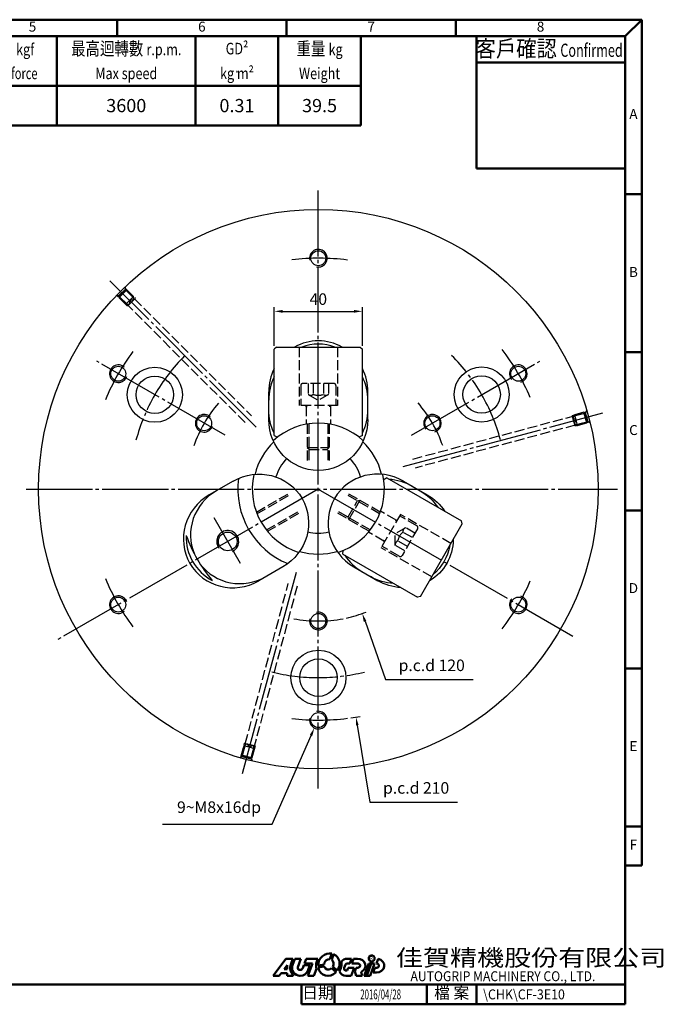
# Model space of a CAD drawing. Units: millimetres. Extents: x -8 to 632, y -9 to 438.
# Drawn here: x 340 to 632, y -9 to 438 of the extents above; entities that cross this region are included whole.
import ezdxf
from ezdxf.enums import TextEntityAlignment as Align

# ---------------------------------------------------------------- set-up
doc = ezdxf.new("R2010")
doc.units = ezdxf.units.MM
doc.header["$LTSCALE"] = 1.5
doc.linetypes.add('CENTER', pattern=[23, 20, -1, 1, -1])
doc.linetypes.add('HIDDEN', pattern=[4, 3, -1])
doc.layers.add('AM_5', color=1, linetype='Continuous', lineweight=25)
doc.layers.add('AM_BOR', color=7, linetype='Continuous', lineweight=50)
for name, color, linetype in [('CENTER', 4, 'CENTER'), ('DRAW', 7, 'Continuous'), ('HIDDEN', 3, 'HIDDEN')]:
    doc.layers.add(name, color=color, linetype=linetype)
doc.styles.add('OLI', font='COMPLEX', dxfattribs={"bigfont": 'OLI'})
doc.styles.get("Standard").update_dxf_attribs({"font": 'romans.shx', "bigfont": 'chineset.shx'})
doc.dimstyles.new('AM_ISO$0', dxfattribs={"dimtxt": 3.5, "dimasz": 2.5, "dimexe": 1.3, "dimexo": 1, "dimgap": 1.5, "dimtad": 1, "dimdec": 3, "dimdsep": 46, "dimtxsty": 'Standard', "dimcen": 0, "dimclrd": 2, "dimclre": 2, "dimclrt": 1, "dimadec": 3, "dimazin": 2, "dimtfac": 0.65, "dimtdec": 3, "dimtix": 1, "dimtmove": 0, "dimatfit": 3, "dimfxl": 0, "dimlwd": -1, "dimlwe": -1, "dimarcsym": 0})
doc.dimstyles.new('AM_ISO$4', dxfattribs={"dimtxt": 3.5, "dimasz": 2.5, "dimexe": 1.3, "dimexo": 1, "dimgap": 1.5, "dimtad": 1, "dimtoh": 1, "dimdec": 3, "dimdsep": 46, "dimtxsty": 'Standard', "dimcen": 0, "dimclrd": 2, "dimclre": 2, "dimclrt": 1, "dimadec": 3, "dimazin": 2, "dimtfac": 0.65, "dimtdec": 3, "dimtix": 1, "dimtofl": 0, "dimtmove": 0, "dimatfit": 0, "dimfxl": 0, "dimlwd": -1, "dimlwe": -1, "dimarcsym": 0})

# ---------------------------------------------------------------- blocks, each defined once
blk = doc.blocks.new('A3')
at = {"layer": 'AM_BOR', "color": 2}
for p, q in [((415, 292), (-5, 292)), ((-5, 292), (-5, 0)), ((0, 287), (-5, 292)), ((51.25, 287), (51.25, 292)), ((102.5, 287), (102.5, 292)), ((153.75, 287), (153.75, 292)), ((205, 287), (205, 292)), ((256.25, 287), (256.25, 292)), ((307.5, 287), (307.5, 292)), ((358.75, 287), (358.75, 292)), ((410, 287), (415, 292)), ((415, 36), (415, 292)), ((0, 239.16), (-5, 239.16)), ((410, 239.16), (415, 239.16)), ((0, 191.33), (-5, 191.33)), ((410, 191.33), (415, 191.33)), ((0, 143.5), (-5, 143.5)), ((410, 143.5), (415, 143.5)), ((0, 95.66), (-5, 95.66)), ((410, 95.66), (415, 95.66)), ((0, 47.83), (-5, 47.83)), ((410, 47.83), (415, 47.83)), ((410, 36), (415, 36)), ((0, 0), (-5, 0)), ((51.25, 0), (51.25, -5)), ((102.5, 0), (102.5, -5)), ((153.75, 0), (153.75, -5)), ((198, 0), (198, -5)), ((36, -5), (198, -5))]:
    blk.add_line(p, q, dxfattribs=at)
at = {"layer": 'AM_BOR'}
for p, q in [((410, 287), (0, 287)), ((0, 287), (0, 0)), ((410, 0), (410, 287)), ((0, 0), (410, 0))]:
    blk.add_line(p, q, dxfattribs=at)
at = {"layer": 'AM_BOR', "color": 1, "char_height": 3, "attachment_point": 5}
for s, insert, width in [('1', (25.62, 289.5), 51.25), ('2', (76.88, 289.5), 51.25), ('3', (128.12, 289.5), 51.25), ('4', (179.38, 289.5), 51.25), ('5', (230.62, 289.5), 51.25), ('6', (281.88, 289.5), 51.25), ('7', (333.12, 289.5), 51.25), ('8', (384.38, 289.5), 51.25), ('A', (-2.5, 263.08), 5), ('A', (412.5, 263.08), 5), ('B', (-2.5, 215.25), 5), ('B', (412.5, 215.25), 5), ('C', (-2.5, 167.41), 5), ('C', (412.5, 167.41), 5), ('D', (-2.5, 119.58), 5), ('D', (412.5, 119.58), 5), ('E', (-2.5, 71.75), 5), ('E', (412.5, 71.75), 5), ('F', (412.5, 41.91), 5), ('F', (-2.5, 23.91), 5), ('1', (43.62, -2.5), 15.25), ('2', (76.88, -2.5), 51.25), ('3', (128.12, -2.5), 51.25), ('4', (175.88, -2.5), 44.25)]:
    blk.add_mtext(s, dxfattribs=dict(at, insert=insert, width=width))
blk = doc.blocks.new('AG-A3(夾頭)標題欄')
at = {"layer": 'AM_BOR'}
blk.add_hatch(color=1, dxfattribs=at).paths.add_polyline_path([(-79.01, 2.6), (-78.21, 2.6), (-76.83, 6.4), (-77.63, 6.4)])
at = {"layer": 'AM_BOR', "color": 2}
for p, q in [((-410, 287), (-402.5, 279.5)), ((-372, 287), (-372, 260)), ((-340, 287), (-340, 260)), ((-308, 287), (-308, 260)), ((-256, 287), (-256, 260)), ((-214, 287), (-214, 260)), ((-172, 287), (-172, 260)), ((-130, 287), (-130, 260)), ((-105, 287), (-105, 260)), ((-379.5, 279.5), (-402.5, 279.5)), ((-379.5, 279.5), (-372, 272)), ((-256, 279.5), (-308, 279.5)), ((-282, 279.5), (-282, 260)), ((0, 279), (-45, 279)), ((-80, 272), (-410, 272)), ((-410, 0), (-410, -6)), ((-398, 0), (-398, -6)), ((-386, 0), (-386, -6)), ((-374, 0), (-374, -6)), ((-98, -6), (-98, 0)), ((-88, -6), (-88, 0)), ((0, 0), (0, -6)), ((-60, -6), (-60, 0)), ((-45, -6), (-45, 0)), ((-374, -6), (-410, -6)), ((0, -6), (-98, -6))]:
    blk.add_line(p, q, dxfattribs=at)
at = {"layer": 'AM_BOR'}
for p, q in [((-80, 287), (-80, 260)), ((-45, 287), (-45, 247)), ((-80, 260), (-410, 260)), ((0, 247), (-45, 247))]:
    blk.add_line(p, q, dxfattribs=at)
at = {"layer": 'AM_BOR', "color": 1}
for p, q in [((-89.4, 7.69), (-88.8, 9.34)), ((-88.83, 7.5), (-88.23, 9.17)), ((-91.14, 6.05), (-92.97, 5.73)), ((-77.63, 6.4), (-79.01, 2.6)), ((-76.83, 6.4), (-78.21, 2.6)), ((-77.63, 6.4), (-76.83, 6.4)), ((-91.09, 5.45), (-92.92, 5.13)), ((-88.88, 4.92), (-87.47, 3.74)), ((-88.49, 5.38), (-87.1, 4.21)), ((-79.01, 2.6), (-78.21, 2.6))]:
    blk.add_line(p, q, dxfattribs=at)
at = {"layer": 'AM_BOR', "color": 5}
for p, q in [((-102.66, 7.8), (-106.5, 2.6)), ((-102.66, 7.8), (-100.55, 7.8)), ((-100.55, 7.8), (-101.2, 6.01)), ((-99.95, 7.8), (-100.67, 5.82)), ((-99.95, 7.8), (-98.15, 7.8)), ((-98.15, 7.8), (-99.09, 5.21)), ((-96.55, 7.8), (-97.06, 6.4)), ((-97.06, 6.4), (-94.66, 6.4)), ((-96.55, 7.8), (-93.02, 7.8)), ((-94.66, 6.4), (-96.04, 2.6)), ((-84.67, 6.01), (-85.04, 5.01)), ((-84.15, 7.8), (-82.82, 7.8)), ((-84.11, 6.4), (-83.33, 6.4)), ((-82.82, 7.8), (-83.33, 6.4)), ((-82.22, 7.8), (-82.73, 6.4)), ((-82.73, 6.4), (-81.2, 6.4)), ((-82.22, 7.8), (-81, 7.8)), ((-75.83, 6.4), (-77.21, 2.6)), ((-76.83, 6.4), (-75.83, 6.4)), ((-74.74, 7.74), (-75.24, 6.38)), ((-104.11, 3.4), (-104.7, 2.6)), ((-104.11, 3.4), (-102.3, 3.4)), ((-102.3, 5.85), (-103.22, 4.6)), ((-103.22, 4.6), (-102.3, 4.6)), ((-102.3, 5.85), (-102.3, 4.6)), ((-102.3, 3.4), (-102.3, 2.6)), ((-98.53, 4.4), (-98.35, 4.4)), ((-97.28, 5.8), (-97.6, 4.93)), ((-97.28, 5.8), (-95.48, 5.8)), ((-95.48, 5.8), (-96.07, 4.18)), ((-93.46, 4.76), (-94.24, 2.6)), ((-84.13, 4.2), (-84.47, 4.2)), ((-83.84, 5), (-84.13, 4.2)), ((-82.04, 5), (-83.84, 5)), ((-82.04, 5), (-82.91, 2.6)), ((-81.44, 5), (-81.79, 4.02)), ((-81.79, 4.02), (-81.41, 2.6)), ((-81.44, 5), (-81.2, 5)), ((-79.94, 3.82), (-79.61, 2.6)), ((-75.74, 5), (-76.25, 3.6)), ((-76.25, 3.6), (-75.3, 3.6)), ((-75.74, 5), (-75.5, 5)), ((-106.5, 2.6), (-104.7, 2.6)), ((-102.3, 2.6), (-100.5, 2.6)), ((-100.5, 2.89), (-100.5, 2.6)), ((-98.42, 2.6), (-98.32, 2.6)), ((-96.04, 2.6), (-94.24, 2.6)), ((-82.91, 2.6), (-84.53, 2.6)), ((-79.61, 2.6), (-81.41, 2.6)), ((-78.21, 2.6), (-77.21, 2.6))]:
    blk.add_line(p, q, dxfattribs=at)
at = {"layer": 'AM_BOR', "color": 1}
blk.add_circle((-76.73, 7.9), 0.9, dxfattribs=at)
at = {"layer": 'AM_BOR', "color": 5}
for centre, radius, start, end in [((-98.41, 5), 2.96, 160, 225.2951), ((-84.15, 5.8), 2, 90, 149.0453), ((-84.11, 5.8), 0.6, 90, 160), ((-98.42, 5), 2.4, 160, 270), ((-98.53, 5), 0.6, 160, 270), ((-98.35, 5.2), 0.8, 270, 340), ((-98.32, 5), 2.4, 270, 340), ((-84.53, 4.64), 2.04, 196.7711, 270), ((-84.47, 4.8), 0.6, 160, 270)]:
    blk.add_arc(centre, radius, start, end, dxfattribs=at)
for centre, major_axis, ratio, start_param, end_param in [((-81.2, 5.7), (-1, 0), 0.7, 1.570796, 4.712389), ((-81, 5.7), (2.4, 0), 0.875, 5.17, 7.853982), ((-75.5, 5.7), (-1, 0), 0.7, 1.570796, 4.447093), ((-75.3, 5.7), (2.4, 0), 0.875, 4.712389, 7.618649)]:
    blk.add_ellipse(centre, major_axis=major_axis, ratio=ratio, start_param=start_param, end_param=end_param, dxfattribs=at)
at = {"layer": 'AM_BOR', "color": 1}
for points in [[(-88.8, 9.34), (-90.85, 9.73), (-92.93, 8.05), (-92.97, 5.73)], [(-87.1, 4.21), (-85.92, 5.97), (-86.32, 8.28), (-88.23, 9.17)], [(-89.4, 7.69), (-90.27, 7.78), (-91.13, 6.87), (-91.14, 6.05)], [(-88.49, 5.38), (-88.06, 6.14), (-88.17, 7.05), (-88.83, 7.5)], [(-92.92, 5.13), (-92.46, 2.5), (-89.39, 1.72), (-87.47, 3.74)], [(-91.09, 5.45), (-90.8, 4.47), (-89.69, 4.21), (-88.88, 4.92)]]:
    blk.add_open_spline(points, degree=3, dxfattribs=at)
at = {"layer": 'AM_BOR', "color": 5}
for points, knots in [([(-93.02, 7.8), (-93.04, 7.76), (-93.12, 7.62), (-93.31, 7.2), (-93.46, 6.77), (-93.58, 5.86), (-93.6, 5.31), (-93.46, 4.76)], [4.5774605, 4.5774605, 4.5774605, 4.5774605, 4.6042224, 4.6042224, 4.9695445, 4.9695445, 5.3160963, 5.3160963, 5.3160963, 5.3160963]), ([(-86.48, 4.05), (-86.32, 4.33), (-86.18, 4.61), (-85.86, 5.53), (-85.79, 6.19), (-85.87, 6.83)], [0.029167, 0.029167, 0.029167, 0.029167, 0.1627537, 0.1627537, 0.4521303, 0.4521303, 0.4521303, 0.4521303])]:
    blk.add_open_spline(points, degree=3, knots=knots, dxfattribs=at)
at = {"layer": 'AM_BOR', "color": 0, "lineweight": -3, "style": 'OLI', "width": 1.2}
blk.add_text('佳賀精機股份有限公司', height=5, dxfattribs=at).set_placement((-69.39, 5.59))
at = {"layer": 'AM_BOR', "color": 1}
blk.add_text('R', height=1.08, dxfattribs=at).set_placement((-77.29, 7.36))
for s, insert, char_height, width, attachment_point in [('{\\H1.4286x;\\W0.9;客戶確認\\W0.7; \\H0.8x;Confirmed}', (-23, 283.25), 3.5, 45, 5), ('{\\W0.9;＊訂購時請將圖面連同訂單一併回傳。\\W0.7;  \\H0.8x;＊Please send back with order while ordering.}', (-407.86, 258), 5, 187, 1), ('{\\H1.3333x;\\W0.8;＊為確保產品品質日益精進，敝公司擁有設計變更之權。  \\H0.875x;＊Subject to technical changes。}', (-408, 0.5), 3, 158.0661, 7), ('A3', (-404, -3), 3, 12, 5), ('{\\W0.7;版本\\H0.85714x;/\\H1.1667x;次}', (-392, -3), 3.5, 12, 5), ('日期', (-93, -3), 3.5, 10, 5), ('檔 案', (-52.5, -3), 3.5, 15, 5)]:
    blk.add_mtext(s, dxfattribs=dict(at, insert=insert, char_height=char_height, width=width, attachment_point=attachment_point))
at = {"layer": 'AM_BOR', "color": 3}
for s, insert, char_height, width, attachment_point in [('{\\H1.3333x;規格 \\H0.875x;Spec.}', (-391, 283.25), 3, 38, 5), ('{\\H1.3333x;\\W0.8;楔心行程 \\H0.875x;mm}', (-356, 283.25), 3, 32, 5), ('{\\H1.3333x;\\W0.8;爪行程\\H0.875x;(\\H1.1429x;直徑\\H0.875x;)mm}', (-324, 283.25), 3, 32, 5), ('{\\H1.3333x;\\W0.7;夾持直徑 \\H0.875x;Chucking Dia. mm}', (-282, 283.25), 3, 52, 5), ('{\\H1.3333x;\\W0.8;容許油壓缸推力 \\H0.875x;kgf}', (-235, 283.25), 3, 42, 5), ('{\\H1.3333x;\\W0.8;最大夾持力 \\H0.875x;kgf}', (-193, 283.25), 3, 42, 5), ('{\\H1.3333x;\\W0.8;最高迴轉數 \\H0.875x;r.p.m.}', (-151, 283.25), 3, 42, 5), ('{\\W0.8;GD²}', (-117.5, 283.25), 3.5, 25, 5), ('{\\H1.3333x;\\W0.8;重量 \\H0.875x;kg}', (-92.5, 283.25), 3, 25, 5), ('{\\H1.3333x;型號 \\H0.875x;Model}', (-391, 275.75), 3, 38, 5), ('{\\W0.6;Plunger Stroke}', (-356, 275.75), 3.5, 32, 5), ('{\\W0.6;Jaw Stroke (Dia.)}', (-324, 275.75), 3.5, 32, 5), ('{\\H1.3333x;\\W0.8;最大 \\H0.875x;Max.}', (-295, 275.75), 3, 26, 5), ('{\\H1.3333x;\\W0.8;最小 \\H0.875x;min.}', (-269, 275.75), 3, 26, 5), ('{\\W0.8;Max D.B. pull}', (-235, 275.75), 3.5, 42, 5), ('{\\W0.7;Max clamping force}', (-193, 275.75), 3.5, 42, 5), ('{\\W0.8;Max speed}', (-151, 275.75), 3.5, 42, 5), ('{\\W0.8;kg m²}', (-117.5, 275.75), 3.5, 25, 5), ('{\\W0.8;Weight}', (-92.5, 275.75), 3.5, 25, 5), ('{\\W0.8;.}', (-117.5, 279.5), 3.5, 25, 2)]:
    blk.add_mtext(s, dxfattribs=dict(at, insert=insert, char_height=char_height, width=width, attachment_point=attachment_point))
at = {"layer": 'AM_BOR', "color": 1, "lineweight": 25, "insert": (-37, 2.5), "char_height": 3, "width": 74, "attachment_point": 5}
blk.add_mtext('{\\W0.9;AUTOGRIP MACHINERY CO., LTD.}', dxfattribs=at)
at = {"layer": 'AM_BOR', "color": 1, "width": 0.9}
blk.add_attdef('型號', text='', height=4.5, dxfattribs=at).set_placement((-391, 266), align=Align.MIDDLE_CENTER)
at = {"layer": 'AM_BOR', "color": 1}
for tag, height, p in [('楔心行程', 4, (-356, 266)), ('爪行程', 4, (-324, 266)), ('最大夾持徑', 4, (-295, 266)), ('最小夾持徑', 4, (-269, 266)), ('容許推力', 4, (-235, 266)), ('最大夾持力', 4, (-193, 266)), ('最高轉數', 4, (-151, 266)), ('重量', 4, (-92.5, 266)), ('GD', 4, (-117.5, 266)), ('A.1', 3, (-380, -3)), ('GEN-TITLE-DAT{5.44}', 3, (-74, -3))]:
    blk.add_attdef(tag, text='', height=height, dxfattribs=at).set_placement(p, align=Align.MIDDLE_CENTER)
at = {"layer": 'AM_BOR'}
blk.add_attdef('名稱', (-408, 9.5), '', height=8, dxfattribs=at)
at = {"layer": 'AM_BOR', "width": 0.8}
blk.add_attdef('NAME', (-318, 9.5), '', height=7, dxfattribs=at)
at = {"layer": 'AM_BOR', "color": 1}
blk.add_attdef('GEN-TITLE-DWG{10.8}', text='', height=3, dxfattribs=at).set_placement((-43, -3), align=Align.MIDDLE_LEFT)
blk = doc.blocks.new('*D5')
at = {"layer": 'AM_5', "color": 2}
for p, q in [((455.69, 289.86), (455.69, 307.54)), ((459.44, 305.59), (491.94, 305.59)), ((495.69, 289.86), (495.69, 307.54))]:
    blk.add_line(p, q, dxfattribs=at)
for points in [[(459.44, 306.21), (459.44, 304.96), (455.69, 305.59)], [(491.94, 306.21), (491.94, 304.96), (495.69, 305.59)]]:
    blk.add_solid(points, dxfattribs=at)
at = {"layer": 'Defpoints', "color": 0}
for p in [(495.69, 305.59), (455.69, 288.36), (495.69, 288.36)]:
    blk.add_point(p, dxfattribs=at)
at = {"layer": 'AM_5', "color": 1, "insert": (475.69, 310.46), "char_height": 5.25, "attachment_point": 5}
blk.add_mtext('40', dxfattribs=at)
blk = doc.blocks.new('*S36')
at = {"layer": 'AM_5', "color": 2}
for p, q in [((454.77, 72.73), (472.37, 113.01)), ((404.93, 72.73), (454.77, 72.73))]:
    blk.add_line(p, q, dxfattribs=at)
at = {"layer": 'AM_5', "color": 2, "linetype": 'Continuous'}
blk.add_trace([(472.94, 112.76), (471.79, 113.26), (473.87, 116.45)], dxfattribs=at)
at = {"layer": 'AM_5', "color": 1, "insert": (449.68, 76.22), "char_height": 5.25, "attachment_point": 9}
blk.add_mtext('9~M8x16dp', dxfattribs=at)
blk = doc.blocks.new('*D25')
at = {"layer": 'AM_5', "color": 2}
for p, q in [((496.89, 164.87), (506.17, 138.46)), ((506.17, 138.46), (545.92, 138.46))]:
    blk.add_line(p, q, dxfattribs=at)
blk.add_arc((475.75, 225.01), 60, 282.2057, 291.2255, dxfattribs=at)
blk.add_solid([(497.48, 165.07), (496.3, 164.66), (495.65, 168.41)], dxfattribs=at)
at = {"layer": 'Defpoints', "color": 0}
for p in [(475.75, 225.01), (495.65, 168.41)]:
    blk.add_point(p, dxfattribs=at)
at = {"layer": 'AM_5', "color": 1, "insert": (527.17, 144.21), "char_height": 5.25, "attachment_point": 5}
blk.add_mtext('p.c.d 120', dxfattribs=at)
blk = doc.blocks.new('*D26')
at = {"layer": 'AM_5', "color": 2}
for p, q in [((493.37, 117.7), (499.09, 82.8)), ((499.09, 82.8), (538.84, 82.8))]:
    blk.add_line(p, q, dxfattribs=at)
blk.add_arc((475.75, 225.01), 105, 278.0206, 280.3853, dxfattribs=at)
blk.add_solid([(493.98, 117.8), (492.75, 117.6), (492.76, 121.4)], dxfattribs=at)
at = {"layer": 'Defpoints', "color": 0}
for p in [(475.75, 225.01), (492.76, 121.4)]:
    blk.add_point(p, dxfattribs=at)
at = {"layer": 'AM_5', "color": 1, "insert": (520.09, 88.55), "char_height": 5.25, "attachment_point": 5}
blk.add_mtext('p.c.d 210', dxfattribs=at)

msp = doc.modelspace()

# ---------------------------------------------------------------- linework, layer by layer
at = {"layer": 'CENTER'}
for p, q in [((475.6893, 89.0026), (475.6893, 361.4266)), ((447.5103, 253.0368), (381.0906, 319.4564)), ((433.3298, 249.3139), (375.1177, 282.9228)), ((518.0488, 249.3139), (576.261, 282.9228)), ((514.1974, 235.1759), (604.9136, 259.4832)), ((343.0986, 224.8577), (611.473, 224.8577)), ((475.6893, 224.8577), (357.3762, 156.5496)), ((475.6893, 224.8577), (592.5672, 157.3782)), ((440.3135, 191.1305), (428.3872, 211.7873)), ((465.5693, 187.0891), (441.0638, 95.6334))]:
    msp.add_line(p, q, dxfattribs=at)
for centre, radius, start, end in [((475.753, 224.7041), 105, 82.797936, 96.598194), ((475.7906, 224.7258), 105, 143.401806, 157.202064), ((475.5244, 224.836), 105, 23.401806, 37.202064), ((475.7126, 224.8608), 85.725, 135.093766, 165.006009), ((475.6024, 224.971), 85.725, 15.093766, 45.006009), ((475.7906, 224.7258), 60, 139.248937, 160.773306), ((475.5244, 224.836), 60, 19.248937, 40.773306), ((475.7906, 224.9896), 105, 202.797936, 216.598194), ((475.5244, 224.8794), 105, 322.797936, 336.598194), ((475.753, 225.0113), 60, 259.248937, 280.773306), ((475.753, 225.0113), 85.725, 255.662989, 284.060634), ((475.753, 225.0113), 105, 263.401806, 277.202064)]:
    msp.add_arc(centre, radius, start, end, dxfattribs=at)
at = {"layer": 'DRAW'}
for p, q in [((456.6893, 289.3577), (455.6893, 288.3577)), ((455.6893, 249.2184), (455.6893, 288.3577)), ((456.6893, 289.3577), (494.6893, 289.3577)), ((494.6893, 289.3577), (495.6893, 288.3577)), ((495.6893, 249.2184), (495.6893, 288.3577)), ((453.1893, 256.5088), (453.1893, 269.0129)), ((498.1893, 256.5088), (498.1893, 269.0129)), ((455.6893, 249.2184), (457.2237, 248.5013)), ((495.6893, 249.2184), (494.155, 248.5013)), ((437.0286, 228.5177), (426.1998, 222.2657)), ((506.7863, 229.9979), (505.3981, 229.0276)), ((506.7863, 229.9979), (540.6819, 210.4282)), ((514.35, 228.5177), (525.1789, 222.2657)), ((541.048, 209.0622), (540.6819, 210.4282)), ((522.048, 176.1532), (541.048, 209.0622)), ((486.7863, 195.3568), (486.9324, 197.0442)), ((486.7863, 195.3568), (520.6819, 175.7872)), ((459.5286, 189.5466), (448.6998, 183.2945)), ((491.85, 189.5466), (502.6789, 183.2945)), ((522.048, 176.1532), (520.6819, 175.7872))]:
    msp.add_line(p, q, dxfattribs=at)
for centre, radius in [((475.6893, 224.8577), 127), ((475.6893, 329.704), 3.4), ((384.8897, 277.2809), 3.4), ((401.4726, 267.7233), 12.5), ((549.8424, 267.8335), 12.5), ((566.4889, 277.2809), 3.4), ((401.4726, 267.7233), 8.5), ((549.8424, 267.8335), 8.5), ((423.8609, 254.7809), 3.4), ((527.5178, 254.7809), 3.4), ((434.5531, 201.1077), 4.25), ((384.8897, 172.4345), 3.4), ((566.4889, 172.4345), 3.4), ((475.6893, 165.0114), 3.4), ((475.753, 139.2863), 12.5), ((475.753, 139.2863), 8.5), ((475.6893, 120.0114), 3.4)]:
    msp.add_circle(centre, radius, dxfattribs=at)
at = {"layer": 'DRAW', "color": 3}
for centre, radius, start, end in [((475.6893, 329.704), 4, 258.716541, 193.486173), ((384.8897, 277.2809), 4, 46.513827, 341.283459), ((566.4889, 277.2809), 4, 286.513827, 221.283459), ((423.8609, 254.7809), 4, 46.513827, 341.283459), ((527.5178, 254.7809), 4, 286.513827, 221.283459), ((475.6893, 224.8577), 36.54, 172.306034, 247.693966), ((434.5531, 201.1077), 5, 295.884196, 217.480721), ((384.8897, 172.4345), 4, 18.716541, 313.486173), ((566.4889, 172.4345), 4, 138.716541, 73.486173), ((475.6893, 165.0114), 4, 166.513827, 101.283459), ((475.6893, 120.0114), 4, 166.513827, 101.283459)]:
    msp.add_arc(centre, radius, start, end, dxfattribs=at)
at = {"layer": 'DRAW'}
for radius, start, end in [(30, 47.06414, 132.93586), (29.5, 133.236415, 166.763585), (29.5, 13.236415, 46.763585), (20, 136.072706, 163.927294), (20, 16.072706, 43.927294), (30, 167.06414, 252.93586), (30, 287.06414, 12.93586), (63.5, 199.271659, 220.728341), (20, 256.072706, 283.927294), (29.5, 253.236415, 286.763585)]:
    msp.add_arc((475.6893, 224.8577), radius, start, end, dxfattribs=at)
for centre, major_axis, ratio, start_param, end_param in [((475.6893, 269.0129), (0, 23.1888), 0.97029573, -0.50047645, 0.50047645), ((475.6893, 267.5169), (0, 23.1888), 0.97029573, -0.34265319, 0.34265319), ((475.6893, 269.0129), (0, 23.1888), 0.97029573, 1.09491408, 1.57079633), ((475.6893, 269.0129), (0, 23.1888), 0.97029573, -1.57079633, -1.09491408), ((475.6893, 265.273), (0, 23.1888), 0.97029573, 1.09491408, 1.57079633), ((475.6893, 265.273), (0, 23.1888), 0.97029573, 4.71238898, 5.18827123), ((475.6893, 260.9097), (0, -23.1888), 0.97029573, 1.09491408, 1.57079633), ((503.1, 209.0321), (-20.0495, 11.5756), 0.97187442, 4.71238898, 7.85398163), ((440.6887, 204.65), (20.0821, 11.5944), 0.97029573, 1.57079633, 3.0246484), ((437.4498, 202.7801), (20.0821, 11.5944), 0.97029573, 1.57079633, 4.71238898), ((438.7453, 203.5281), (20.0821, 11.5944), 0.97029573, 2.58844969, 3.69473562), ((506.9113, 206.8317), (-20.0821, 11.5944), 0.97029573, 1.09491408, 1.57079633), ((440.6887, 204.65), (20.0821, 11.5944), 0.97029573, 3.25853691, 4.71238898)]:
    msp.add_ellipse(centre, major_axis=major_axis, ratio=ratio, start_param=start_param, end_param=end_param, dxfattribs=at)
at = {"layer": 'DRAW', "extrusion": (0, 0, -1)}
for centre, major_axis, ratio, start_param, end_param in [((475.6893, 260.9097), (0, -23.1888), 0.97029573, 1.09491408, 1.57079633), ((475.6893, 256.5088), (0, 23.1511), 0.97187442, 1.57079633, 4.71238898), ((448.2786, 209.0321), (20.0495, 11.5756), 0.97187442, 4.71238898, 7.85398163), ((506.9113, 206.8317), (-20.0821, 11.5944), 0.97029573, 1.09491408, 1.57079633), ((510.69, 204.65), (-20.0821, 11.5944), 0.97029573, 1.57079633, 2.04667858), ((513.9289, 202.7801), (-20.0821, 11.5944), 0.97029573, 1.57079633, 2.04667858), ((513.9289, 202.7801), (-20.0821, 11.5944), 0.97029573, 2.6411162, 3.6420691), ((512.6333, 203.5281), (-20.0821, 11.5944), 0.97029573, 2.79893947, 3.48424584), ((510.69, 204.65), (-20.0821, 11.5944), 0.97029573, 4.23650673, 4.71238898), ((513.9289, 202.7801), (-20.0821, 11.5944), 0.97029573, 4.23650673, 4.71238898)]:
    msp.add_ellipse(centre, major_axis=major_axis, ratio=ratio, start_param=start_param, end_param=end_param, dxfattribs=at)
at = {"layer": 'HIDDEN'}
for p, q in [((387.9374, 315.5795), (384.9675, 312.6096)), ((388.7152, 315.3674), (385.1797, 311.8318)), ((387.7493, 315.1085), (385.4385, 312.7978)), ((388.7152, 315.3674), (387.7493, 315.1085)), ((387.9374, 316.6651), (387.9374, 315.5795)), ((387.9374, 316.1452), (392.6043, 311.4783)), ((387.9374, 315.5795), (445.3891, 258.1278)), ((391.7558, 311.7144), (388.2322, 315.2379)), ((391.7558, 312.3268), (388.7152, 315.3674)), ((384.9675, 312.6096), (383.8819, 312.6096)), ((389.0687, 307.9427), (384.4018, 312.6096)), ((442.4193, 255.1579), (384.9675, 312.6096)), ((385.4385, 312.7978), (385.1797, 311.8318)), ((385.1797, 311.8318), (388.2202, 308.7913)), ((388.8326, 308.7913), (385.3091, 312.3148)), ((391.7558, 312.3268), (388.2202, 308.7913)), ((388.2202, 308.7913), (389.9173, 308.7913)), ((392.6043, 311.4783), (389.0687, 307.9427)), ((391.7558, 310.6297), (389.9173, 308.7913)), ((391.7204, 310.5944), (389.9526, 310.5944)), ((389.9526, 310.5944), (389.9526, 308.8266)), ((391.7558, 310.6297), (391.7558, 312.3268)), ((466.9393, 289.3577), (466.9393, 262.8577)), ((484.4393, 289.3577), (484.4393, 262.8577)), ((482.6893, 272.8577), (468.6893, 272.8577)), ((471.0693, 272.8577), (471.0693, 267.8577)), ((473.3793, 272.8577), (473.3793, 267.8577)), ((477.9993, 272.8577), (477.9993, 267.8577)), ((480.3093, 272.8577), (480.3093, 267.8577)), ((467.6893, 271.8577), (467.6893, 262.8577)), ((483.6893, 271.8577), (483.6893, 262.8577)), ((471.0693, 267.8577), (475.6893, 265.1903)), ((480.3093, 267.8577), (475.6893, 265.1903)), ((484.4393, 262.8577), (466.9393, 262.8577)), ((470.1893, 262.4577), (469.7893, 262.8577)), ((470.1893, 262.4577), (470.1893, 254.3492)), ((470.1893, 262.4577), (470.6893, 262.4577)), ((481.1893, 262.4577), (480.6893, 262.4577)), ((481.1893, 262.4577), (481.5893, 262.8577)), ((481.1893, 262.4577), (481.1893, 254.3492)), ((518.5651, 238.5203), (597.0456, 259.5491)), ((590.9534, 258.3308), (597.3285, 260.039)), ((591.8063, 258.111), (596.6195, 259.4007)), ((596.266, 259.7543), (592.1125, 258.6414)), ((596.9731, 259.0472), (596.266, 259.7543)), ((597.5601, 254.9247), (596.266, 259.7543)), ((597.0456, 259.5491), (597.5884, 260.4892)), ((598.1327, 255.4922), (597.0456, 259.5491)), ((598.1327, 255.4922), (519.6522, 234.4634)), ((592.2475, 253.5012), (590.9534, 258.3308)), ((592.1125, 258.6414), (591.264, 257.1717)), ((591.9369, 254.6603), (591.264, 257.1717)), ((592.8078, 256.2395), (591.2769, 257.1234)), ((591.9239, 254.7086), (592.8078, 256.2395)), ((593.4066, 253.8117), (592.1125, 258.6414)), ((598.6226, 255.2094), (592.2475, 253.5012)), ((592.8763, 254.1179), (597.6895, 255.4076)), ((593.4066, 253.8117), (597.5601, 254.9247)), ((597.8189, 255.8906), (596.9731, 259.0472)), ((597.5601, 254.9247), (597.8189, 255.8906)), ((599.0728, 254.9494), (598.1327, 255.4922)), ((470.6893, 254.4381), (470.6893, 237.7209)), ((471.4393, 254.5551), (471.4393, 237.7209)), ((479.9393, 254.5551), (479.9393, 237.7209)), ((480.6893, 254.4381), (480.6893, 237.7209)), ((591.9369, 254.6603), (593.4066, 253.8117)), ((470.6893, 243.7779), (471.6095, 242.8577)), ((470.6893, 243.7779), (480.6893, 243.7779)), ((471.6095, 242.8577), (479.7692, 242.8577)), ((480.6893, 243.7779), (479.7692, 242.8577)), ((447.5719, 214.3976), (462.0494, 222.7562)), ((447.8456, 213.6896), (462.4244, 222.1067)), ((503.5331, 213.6896), (488.9542, 222.1067)), ((489.2379, 212.3245), (493.3177, 219.3909)), ((503.8067, 214.3976), (489.3292, 222.7562)), ((489.5747, 211.0675), (494.5747, 219.7277)), ((494.5747, 219.7277), (493.3177, 219.3909)), ((452.0956, 206.3284), (466.6744, 214.7455)), ((499.2831, 206.3284), (484.7042, 214.7455)), ((511.0019, 210.8208), (503.9797, 214.8751)), ((452.5719, 205.7374), (467.0494, 214.0959)), ((498.8067, 205.7374), (484.3292, 214.0959)), ((489.5747, 211.0675), (489.2379, 212.3245)), ((512.9733, 213.4354), (504.2233, 198.28)), ((511.0019, 210.8208), (510.7519, 210.3878)), ((511.0019, 210.8208), (511.5483, 210.9672)), ((520.3925, 208.2859), (512.5983, 212.7859)), ((535.923, 200.1854), (512.9733, 213.4354)), ((515.2384, 207.3587), (510.6184, 204.6914)), ((520.7585, 206.9199), (513.7585, 194.7955)), ((519.5685, 204.8587), (515.2384, 207.3587)), ((505.5019, 201.2946), (498.4797, 205.3488)), ((505.5019, 201.2946), (505.7519, 201.7276)), ((505.5019, 201.2946), (505.6483, 200.7481)), ((510.6184, 199.3567), (510.6184, 204.6914)), ((516.1035, 198.8572), (511.7734, 201.3572)), ((518.4135, 202.8582), (514.0834, 205.3582)), ((527.173, 185.03), (504.2233, 198.28)), ((512.3925, 194.4295), (504.5983, 198.9295)), ((514.9485, 196.8567), (510.6184, 199.3567)), ((440.9979, 103.5014), (462.0267, 181.9819)), ((466.0836, 180.8949), (445.0548, 102.4143)), ((440.508, 103.2185), (442.2162, 109.5936)), ((441.9056, 108.4345), (440.7927, 104.281)), ((442.436, 108.7407), (441.1463, 103.9275)), ((443.3753, 109.2831), (441.9056, 108.4345)), ((441.9056, 108.4345), (446.7353, 107.1404)), ((442.2162, 109.5936), (447.0459, 108.2995)), ((443.3753, 109.2831), (445.8867, 108.6101)), ((443.4236, 109.2701), (444.3075, 107.7392)), ((444.3075, 107.7392), (445.8384, 108.6231)), ((446.4291, 107.6708), (445.1394, 102.8575)), ((447.0459, 108.2995), (445.3376, 101.9244)), ((446.7353, 107.1404), (445.8867, 108.6101)), ((440.0578, 102.9586), (440.9979, 103.5014)), ((440.7927, 104.281), (441.4998, 103.5739)), ((440.7927, 104.281), (445.6223, 102.987)), ((440.9979, 103.5014), (445.0548, 102.4143)), ((441.4998, 103.5739), (444.6564, 102.7281)), ((444.6564, 102.7281), (445.6223, 102.987)), ((445.6223, 102.987), (446.7353, 107.1404)), ((445.0548, 102.4143), (445.5976, 101.4742))]:
    msp.add_line(p, q, dxfattribs=at)
for centre, radius, start, end in [((468.6893, 271.8577), 1, 90, 180), ((482.6893, 271.8577), 1, 0, 90), ((472.2243, 269.3425), 1.8811, 232.121121, 307.878879), ((475.6893, 274.3914), 6.93, 250.528779, 289.471221), ((479.1543, 269.3425), 1.8811, 232.121121, 307.878879), ((515.9468, 205.6161), 1.8811, 112.121121, 187.878879), ((519.8925, 207.4199), 1, 330, 60), ((512.4818, 199.6145), 1.8811, 112.121121, 187.878879), ((518.5867, 200.0909), 6.93, 130.528779, 169.471221), ((512.8925, 195.2955), 1, 240, 330)]:
    msp.add_arc(centre, radius, start, end, dxfattribs=at)

# ---------------------------------------------------------------- block references
at = {"layer": 'AM_5'}
msp.add_blockref('*S36', (0, 0), dxfattribs=at)
at = {"layer": 'AM_BOR', "lineweight": 0, "xscale": 1.5, "yscale": 1.5, "zscale": 1.5}
msp.add_blockref('A3', (0, 0), dxfattribs=at)
at = {"layer": 'AM_BOR', "lineweight": 0}
ref = msp.add_blockref('AG-A3(夾頭)標題欄', (615, -0.005), dxfattribs=dict(at, xscale=1.5, yscale=1.5, zscale=1.5))
ref.add_attrib('名稱', '內張後拉式三爪夾頭', (3, 14.245), dxfattribs={"height": 12})
ref.add_attrib('型號', '3E-10', dxfattribs={"color": 1, "height": 6.75, "width": 0.9}).set_placement((28.5, 398.995), align=Align.MIDDLE_CENTER)
ref.add_attrib('楔心行程', '10', dxfattribs={"color": 1, "height": 6}).set_placement((81, 398.995), align=Align.MIDDLE_CENTER)
ref.add_attrib('爪行程', '5', dxfattribs={"color": 1, "height": 6}).set_placement((129, 398.995), align=Align.MIDDLE_CENTER)
ref.add_attrib('最大夾持徑', '190', dxfattribs={"color": 1, "height": 6}).set_placement((172.5, 398.995), align=Align.MIDDLE_CENTER)
ref.add_attrib('最小夾持徑', '60', dxfattribs={"color": 1, "height": 6}).set_placement((211.5, 398.995), align=Align.MIDDLE_CENTER)
ref.add_attrib('容許推力', '3570', dxfattribs={"color": 1, "height": 6}).set_placement((262.5, 398.995), align=Align.MIDDLE_CENTER)
ref.add_attrib('最大夾持力', '10200', dxfattribs={"color": 1, "height": 6}).set_placement((325.5, 398.995), align=Align.MIDDLE_CENTER)
ref.add_attrib('最高轉數', '3600', dxfattribs={"color": 1, "height": 6}).set_placement((388.5, 398.995), align=Align.MIDDLE_CENTER)
ref.add_attrib('GD', '0.31', dxfattribs={"color": 1, "height": 6}).set_placement((438.75, 398.995), align=Align.MIDDLE_CENTER)
ref.add_attrib('重量', '39.5', dxfattribs={"color": 1, "height": 6}).set_placement((476.25, 398.995), align=Align.MIDDLE_CENTER)
ref.add_attrib('GEN-TITLE-DWG{10.8}', '\\CHK\\CF-3E10', dxfattribs={"color": 1, "height": 4.5, "width": 0.918219}).set_placement((550.5, -4.505), align=Align.MIDDLE_LEFT)
ref.add_attrib('GEN-TITLE-DAT{5.44}', '2016/04/28', dxfattribs={"color": 1, "height": 4.5, "width": 0.57697}).set_placement((504, -4.505), align=Align.MIDDLE_CENTER)
ref.add_attrib('A.1', 'A.1', dxfattribs={"color": 1, "height": 4.5}).set_placement((45, -4.505), align=Align.MIDDLE_CENTER)

# ---------------------------------------------------------------- dimensions: what is measured, and where the dimension line sits
at = {"layer": 'AM_5'}
dim = msp.add_linear_dim(base=(495.6893, 305.5876), p1=(455.6893, 288.3577), p2=(495.6893, 288.3577), dimstyle='AM_ISO$0', override={"dimscale": 1.5}, dxfattribs=at)
dim.commit()
dim.dimension.update_dxf_attribs({"geometry": '*D5', "text_midpoint": (475.6893, 310.4626)})
for mpoint, text, override, picture, middle in [((495.6465, 168.4053), 'p.c.d 120', {"dimscale": 1.5, "dimpost": 'p.c.d<>'}, '*D25', (527.1707, 138.4591)), ((492.7597, 121.3978), 'p.c.d 210', {"dimscale": 1.5, "dimpost": 'p.c.d <>'}, '*D26', (520.0946, 82.8027))]:
    dim = msp.add_radius_dim(center=(475.753, 225.0113), mpoint=mpoint, text=text, dimstyle='AM_ISO$4', override=override, dxfattribs=at)
    dim.commit()
    dim.dimension.update_dxf_attribs({"geometry": picture, "text_midpoint": middle, "dimtype": 164})

doc.saveas('drawing.dxf')
